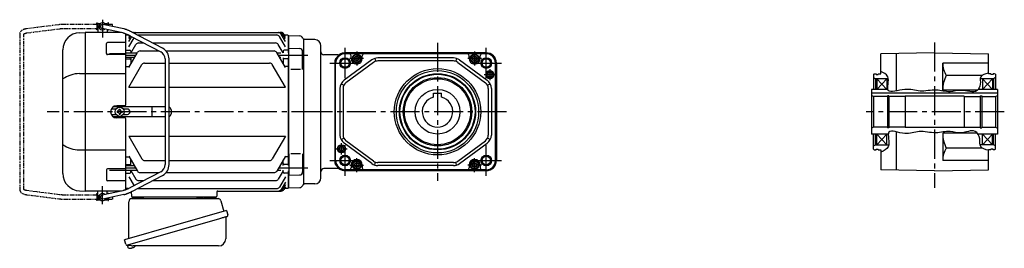
# Model space of a CAD drawing. Extents: x -650 to 1199, y 71 to 973.
# Drawn here: x -650 to 319, y 84 to 309 of the extents above; entities that cross this region are included whole.
import ezdxf

# ---------------------------------------------------------------- set-up
doc = ezdxf.new("R2010")
doc.units = 0
doc.header["$LTSCALE"] = 3
doc.header["$MEASUREMENT"] = 0
for name, pattern in [('CENTERX2', [20.32, 12.7, -2.54, 2.54, -2.54]), ('PHANTOM', [2.5, 1.25, -0.25, 0.25, -0.25, 0.25, -0.25]), ('sekkei(A2)', [14.2875, 9.525, -1.5875, 1.5875, -1.5875])]:
    doc.linetypes.add(name, pattern=pattern)
doc.layers.get('0').update_dxf_attribs({"linetype": 'CONTINUOUS'})
for name, color, linetype in [('CENTER', 3, 'sekkei(A2)'), ('HOJO', 4, 'CONTINUOUS'), ('PHANTOM', 2, 'PHANTOM')]:
    doc.layers.add(name, color=color, linetype=linetype)

# ---------------------------------------------------------------- blocks, each defined once
blk = doc.blocks.new('A$C29BC4EED-1')
for p, q in [((-220.59, 77.8), (-215.03, 78)), ((-215.03, 78), (-215, 78)), ((-179.31, 78), (-215, 78)), ((-215, 78), (-215, -78)), ((-202.45, 86), (-202.4, 86)), ((-202.45, 86), (-202.45, 82)), ((-202.45, 86), (-202.4, 86)), ((-202.45, 82), (-202.4, 82)), ((-202.45, 82), (-202.4, 82)), ((-201.9, 87), (-202.4, 86.5)), ((-202.4, 86.5), (-202.4, 78)), ((-202.4, 86.5), (-200.35, 86.5)), ((-201.9, 87), (-199.7, 87)), ((-177.83, 77.68), (-198.32, 82.04)), ((-177.01, 81.6), (-197.48, 85.96)), ((-196.1, 87), (-193.9, 87)), ((-195.45, 86.5), (-193.4, 86.5)), ((-193.9, 87), (-193.4, 86.5)), ((-193.4, 86.5), (-193.4, 85.09)), ((-193.4, 86), (-193.35, 86)), ((-193.4, 86), (-193.35, 86)), ((-193.4, 81), (-193.4, 78)), ((-193.35, 86), (-193.35, 85.08)), ((-138.82, 62.58), (-168.38, 78.1)), ((-167.95, 78), (-22.05, 78)), ((-175, 68.07), (-192.91, 68.07)), ((-175, 7), (-175, 76.77)), ((-174.5, 75.5), (-175, 75)), ((-175, 7), (-175, 75)), ((-172.12, 75.5), (-174.5, 75.5)), ((-172, 73.99), (-171.34, 75.12)), ((-172, 72.03), (-170.47, 74.68)), ((-172, 69.19), (-169.21, 74.02)), ((-172, 63.96), (-166.9, 72.8)), ((-170.24, 74.56), (-140.68, 59.04)), ((-163.53, 75.63), (-26.47, 75.63)), ((-18, 63.96), (-23.87, 74.13)), ((-18, 69.19), (-22.22, 76.5)), ((-18, 72.03), (-20.58, 76.5)), ((-18, 73.99), (-19.45, 76.5)), ((-15.5, 75.5), (-18.87, 75.5)), ((-15.5, 75.5), (-15, 75)), ((-15, 58.01), (-15, 75)), ((-14.8, 74.98), (-15, 74.78)), ((-15, 74.78), (-15, 58.01)), ((-14.8, 74.98), (-3.72, 74.69)), ((0, 71), (-0.12, 71.12)), ((0, 71), (0, -71)), ((-237, -60.82), (-237, 60.82)), ((-193.91, 57.24), (-193.91, 67.07)), ((-174.5, 60.5), (-175, 60)), ((-174.5, 60.5), (-171, 60.5)), ((-172, 43.69), (-163.52, 58.38)), ((-170, 59.5), (-170, 57.64)), ((-169.96, 57.71), (-165.03, 66.26)), ((-162.43, 67.76), (-157.29, 67.76)), ((-160.92, 59.88), (-142.29, 59.88)), ((-148.68, 67.76), (-27.57, 67.76)), ((-135.39, 59.88), (-29.08, 59.88)), ((-18, 43.69), (-26.48, 58.38)), ((-20.21, 58.01), (-24.97, 66.26)), ((-20, 59.5), (-20, 58.01)), ((-15.5, 60.5), (-19, 60.5)), ((-15.5, 60.5), (-15, 60)), ((-14.5, 41.45), (-14.5, 62.51)), ((-14.5, 62.51), (-3.92, 62.23)), ((-1, 41.45), (-1, 59.23)), ((-175, 56.24), (-192.91, 56.24)), ((-191, 57.49), (-175, 57.49)), ((-163.91, 57.71), (-175, 57.71)), ((-166.45, 53.31), (-175, 53.31)), ((-174.5, 52.03), (-175, 51.53)), ((-174.5, 52.03), (-171, 52.03)), ((-170, 53.31), (-170, 47.16)), ((-136.4, 51.96), (-136.4, -51.96)), ((-132.4, -51.96), (-132.4, 51.96)), ((-22.3, 57.71), (-26.09, 57.71)), ((-22.3, 53.31), (-23.55, 53.31)), ((-20, 53.01), (-20, 47.16)), ((-15.5, 52.03), (-19, 52.03)), ((-15.5, 52.03), (-15, 51.53)), ((-15, -53.01), (-15, 53.01)), ((-15, 53.01), (-15, -53.01)), ((-174.5, 44.48), (-175, 44.98)), ((-174.5, 44.48), (-171.54, 44.48)), ((-172, 24.13), (-159.1, 46.48)), ((-156.5, 47.98), (-136.4, 47.98)), ((-132.4, 47.98), (-33.5, 47.98)), ((-18, 24.13), (-30.9, 46.48)), ((-15.5, 44.48), (-18.46, 44.48)), ((-15.5, 44.48), (-15, 44.98)), ((-3, 41.45), (-12.5, 41.45)), ((-220.59, 37.63), (-175, 37.63)), ((-172, 24.13), (-136.4, 24.13)), ((-132.4, 24.13), (-18, 24.13)), ((-184.67, 2.6), (-189.41, 2.6)), ((-136.4, 5), (-187.32, 5)), ((-176, 6), (-184, 6)), ((-182.75, 0.58), (-183.45, 0.58)), ((-183.45, 0.58), (-183.45, -0.58)), ((-181.58, 1.75), (-181.58, 2.45)), ((-181.58, 2.45), (-180.42, 2.45)), ((-180.42, 1.75), (-180.42, 2.45)), ((-179.25, 0.58), (-178.55, 0.58)), ((-178.55, 0.58), (-178.55, -0.58)), ((-173.47, 2.6), (-177.33, 2.6)), ((-149.01, -4.5), (-149.01, 4.5)), ((-130.47, 2), (-130.47, -2)), ((-189.41, -2.6), (-184.67, -2.6)), ((-136.4, -5), (-187.32, -5)), ((-176, -6), (-184, -6)), ((-182.75, -0.58), (-183.45, -0.58)), ((-181.58, -1.75), (-181.58, -2.45)), ((-181.58, -2.45), (-180.42, -2.45)), ((-180.42, -1.75), (-180.42, -2.45)), ((-179.25, -0.58), (-178.55, -0.58)), ((-177.33, -2.6), (-173.47, -2.6)), ((-175, -75), (-175, -7)), ((-175, -76.77), (-175, -7)), ((-172, -24.13), (-136.4, -24.13)), ((-172, -24.13), (-159.1, -46.48)), ((-132.4, -24.13), (-18, -24.13)), ((-18, -24.13), (-30.9, -46.48)), ((-220.59, -37.63), (-175, -37.63)), ((-174.5, -44.48), (-175, -44.98)), ((-174.5, -44.48), (-171.54, -44.48)), ((-172, -43.69), (-163.52, -58.38)), ((-170, -53.31), (-170, -47.16)), ((-156.5, -47.98), (-136.4, -47.98)), ((-132.4, -47.98), (-33.5, -47.98)), ((-18, -43.69), (-26.48, -58.38)), ((-20, -53.01), (-20, -47.16)), ((-15.5, -44.48), (-18.46, -44.48)), ((-15.5, -44.48), (-15, -44.98)), ((-14.5, -41.45), (-14.5, -62.51)), ((-3, -41.45), (-12.5, -41.45)), ((-1, -41.45), (-1, -59.23)), ((-193.91, -57.24), (-193.91, -67.07)), ((-175, -56.24), (-192.91, -56.24)), ((-191, -57.49), (-175, -57.49)), ((-174.5, -52.03), (-175, -51.53)), ((-166.45, -53.31), (-175, -53.31)), ((-163.91, -57.71), (-175, -57.71)), ((-174.5, -52.03), (-171, -52.03)), ((-170, -59.5), (-170, -57.64)), ((-169.96, -57.71), (-165.03, -66.26)), ((-22.3, -57.71), (-26.09, -57.71)), ((-20.21, -58.01), (-24.97, -66.26)), ((-22.3, -53.31), (-23.55, -53.31)), ((-20, -59.5), (-20, -57.64)), ((-15.5, -52.03), (-19, -52.03)), ((-15.5, -52.03), (-15, -51.53)), ((-15, -75), (-15, -58.01)), ((-15, -58.01), (-15, -74.78)), ((-174.5, -60.5), (-175, -60)), ((-174.5, -60.5), (-171, -60.5)), ((-172, -63.96), (-166.9, -72.8)), ((-140.68, -59.04), (-170.24, -74.56)), ((-168.38, -78.1), (-138.82, -62.58)), ((-162.43, -67.76), (-157.29, -67.76)), ((-160.92, -59.88), (-142.29, -59.88)), ((-148.68, -67.76), (-27.57, -67.76)), ((-135.39, -59.88), (-29.08, -59.88)), ((-18, -63.96), (-23.87, -74.13)), ((-15.5, -60.5), (-19, -60.5)), ((-15.5, -60.5), (-15, -60)), ((-14.5, -62.51), (-3.92, -62.23)), ((-175, -68.07), (-192.91, -68.07)), ((-174.5, -75.5), (-175, -75)), ((-175, -75), (-174.5, -75.5)), ((-173.03, -75.5), (-174.5, -75.5)), ((-174.5, -75.5), (-172.12, -75.5)), ((-163.53, -75.63), (-26.47, -75.63)), ((-18, -69.19), (-22.22, -76.5)), ((-18, -72.03), (-20.58, -76.5)), ((-18, -73.99), (-19.45, -76.5)), ((-15.5, -75.5), (-18.87, -75.5)), ((-15.5, -75.5), (-15, -75)), ((-14.8, -74.98), (-15, -74.78)), ((-14.8, -74.98), (-3.72, -74.69)), ((0, -71), (-0.12, -71.12)), ((0, -71), (-0.12, -71.12)), ((-220.59, -77.8), (-215.03, -78)), ((-215.03, -78), (-215, -78)), ((-179.31, -78), (-215, -78)), ((-202.45, -82), (-202.4, -82)), ((-202.45, -82), (-202.4, -82)), ((-202.45, -82), (-202.45, -86)), ((-202.45, -86), (-202.4, -86)), ((-202.45, -86), (-202.4, -86)), ((-202.4, -86.5), (-202.4, -78)), ((-201.9, -87), (-202.4, -86.5)), ((-200.35, -86.5), (-202.4, -86.5)), ((-199.7, -87), (-201.9, -87)), ((-177.83, -77.68), (-198.32, -82.04)), ((-177.02, -81.6), (-197.48, -85.96)), ((-193.9, -87), (-196.1, -87)), ((-193.4, -86.5), (-195.45, -86.5)), ((-193.9, -87), (-193.4, -86.5)), ((-193.4, -81), (-193.4, -78)), ((-193.4, -86.5), (-193.4, -85.09)), ((-193.4, -86), (-193.35, -86)), ((-193.4, -86), (-193.35, -86)), ((-193.35, -85.08), (-193.35, -86)), ((-169.68, -78.76), (-169.53, -83.03)), ((-86.47, -84), (-168.53, -84)), ((-167.56, -84), (-158.44, -84)), ((-96.56, -84), (-87.44, -84)), ((-85.32, -78.97), (-85.47, -83.03)), ((-84.32, -78), (-22.05, -78)), ((-173.38, -131.27), (-173.1, -132.23)), ((-170.58, -131.51), (-173.31, -132.29)), ((-173.31, -132.29), (-172.88, -133.77)), ((-170.61, -134.42), (-170.61, -134.4)), ((-169.13, -134.23), (-169.46, -134.33)), ((-169.2, -133.99), (-169.13, -134.23)), ((-168.14, -133.95), (-168.21, -133.71)), ((-167.8, -133.85), (-168.14, -133.95)), ((-166.79, -133.3), (-166.78, -133.32))]:
    blk.add_line(p, q)
at = {"color": 7, "linetype": 'Continuous', "lineweight": 25}
for p, q in [((-169.18, -85.5), (-84.27, -85.5)), ((-104.8, -84.1), (-104.8, -84.7)), ((-104.8, -84.1), (-99.2, -84.1)), ((-99.2, -84.7), (-99.2, -84.1)), ((-172, -124.84), (-172, -88.5)), ((-81.38, -87.68), (-78.45, -98.02)), ((-75.78, -97.25), (-176.23, -126.05)), ((-82.64, -105.25), (-173.38, -131.27)), ((-76.68, -104.14), (-76.68, -125.05)), ((-75.78, -97.25), (-74.54, -101.57)), ((-174.99, -130.38), (-176.23, -126.05)), ((-83.68, -132.05), (-167.89, -132.05))]:
    blk.add_line(p, q, dxfattribs=at)
at = {"color": 7, "linetype": 'Continuous', "lineweight": 25, "flags": 128}
blk.add_lwpolyline([(-75.43, -103.18), (-75.48, -103.2), (-75.64, -103.24), (-75.9, -103.32), (-76.25, -103.42), (-76.7, -103.55), (-77.24, -103.7), (-77.86, -103.88), (-78.54, -104.08), (-79.29, -104.29), (-80.08, -104.52), (-80.91, -104.75), (-81.77, -105), (-82.64, -105.25)], dxfattribs=at)
blk.add_circle((-181, 0), 4.5)
for centre, radius, start, end in [((-197.9, 84), 3.5, 22.83843, 313.13862), ((-220, 60.82), 17, 92, 180), ((-197.9, 84), 2, 77.98852, 257.98852), ((-167.95, 75), 3, 90, 94.32558), ((-166.82, 75), 3, 90, 109.98682), ((-165.18, 75), 3, 90, 127.53664), ((-24.82, 75), 3, 30, 90), ((-23.18, 75), 3, 30, 90), ((-22.05, 75), 3, 30, 90), ((-192.91, 67.07), 1, 90, 180), ((-163.53, 72.63), 3, 90, 92.52343), ((-26.47, 72.63), 3, 30, 90), ((-3.8, 71.69), 3, 14.97259, 88.5), ((2, 73.24), 3, 194.97259, 225), ((-171, 59.5), 1, 360, 90), ((-162.43, 64.76), 3, 90, 150), ((-160.92, 56.88), 3, 90, 150), ((-144.4, 51.96), 8, 0, 62.30053), ((-144.4, 51.96), 12, 0, 62.30053), ((-29.08, 56.88), 3, 30, 90), ((-27.57, 64.76), 3, 30, 90), ((-19, 59.5), 1, 90, 180), ((-4, 59.23), 3, 0, 88.5), ((-192.91, 57.24), 1, 180, 270), ((-171, 51.03), 1, 360, 90), ((-19, 51.03), 1, 90, 180), ((-156.5, 44.98), 3, 90, 150), ((-33.5, 44.98), 3, 30, 90), ((-219.93, 7.88), 29.76, 91.27031, 124.99316), ((-184, 0), 6, 90, 270), ((-182.75, 1.75), 1.17, 270, 0), ((-179.25, 1.75), 1.17, 180, 270), ((-176, 7), 1, 270, 0), ((-173.47, 0), 2.6, 270, 90), ((-133.47, 2), 3, 0, 69.18418), ((-182.75, -1.75), 1.17, 0, 90), ((-179.25, -1.75), 1.17, 90, 180), ((-176, -7), 1, 0, 90), ((-133.47, -2), 3, 290.81582, 0), ((-219.93, -7.88), 29.76, 235.00684, 268.72969), ((-156.5, -44.98), 3, 210, 270), ((-33.5, -44.98), 3, 270, 330), ((-192.91, -57.24), 1, 90, 180), ((-171, -51.03), 1, 270, 0), ((-144.4, -51.96), 8, 297.69947, 0), ((-144.4, -51.96), 12, 297.69947, 0), ((-19, -51.03), 1, 180, 270), ((-220, -60.82), 17, 180, 268), ((-192.91, -67.07), 1, 180, 270), ((-171, -59.5), 1, 270, 0), ((-162.43, -64.76), 3, 210, 270), ((-160.92, -56.88), 3, 210, 270), ((-29.08, -56.88), 3, 270, 330), ((-27.57, -64.76), 3, 270, 330), ((-19, -59.5), 1, 180, 270), ((-4, -59.23), 3, 271.5, 0), ((-163.53, -72.63), 3, 267.47657, 270), ((-26.47, -72.63), 3, 270, 330), ((-24.82, -75), 3, 270, 330), ((-23.18, -75), 3, 270, 330), ((-22.05, -75), 3, 270, 330), ((-3.8, -71.69), 3, 271.5, 345.02741), ((2, -73.24), 3, 135, 165.02741), ((-197.9, -84), 3.5, 46.86138, 337.16157), ((-197.9, -84), 2, 102.01148, 282.01148), ((-168.53, -83), 1, 182, 270), ((-86.47, -83), 1, 270, 358), ((-84.32, -79), 1, 90, 178), ((-172.54, -133.68), 0.36, 196.00429, 249.64592), ((-170.4, -127.92), 6.5, 249.64592, 268.1417), ((-170.4, -127.92), 6.48, 268.16915, 278.30752), ((-170.67, -126.97), 7.18, 281.88998, 290.11859), ((-170.4, -127.92), 6.48, 293.70105, 303.83942), ((-170.4, -127.92), 6.5, 303.86687, 320.55917)]:
    blk.add_arc(centre, radius, start, end)
at = {"color": 7, "linetype": 'Continuous', "lineweight": 25}
for centre, radius, start, end in [((-169, -88.5), 3, 95.73917, 180), ((-169.5, -83.53), 2, 275.73917, 346.26282), ((-156.5, -83.5), 2, 194.47751, 270), ((-105.6, -84.7), 0.8, 270, 0), ((-98.4, -84.7), 0.8, 180, 267.22448), ((-98.5, -83.5), 2, 270, 345.52249), ((-85.5, -83.5), 2, 194.47751, 270), ((-84.27, -88.5), 3, 15.82353, 90), ((-75.88, -104.14), 0.8, 106, 180), ((-75.79, -101.93), 1.3, 286, 16), ((-83.68, -125.05), 7, 270, 0), ((-173.74, -130.02), 1.3, 196, 286), ((-171.97, -131.7), 0.8, 58.46656, 106), ((-167.89, -125.05), 7, 238.46656, 270)]:
    blk.add_arc(centre, radius, start, end, dxfattribs=at)
for points, knots in [([(-177.86, 77.69), (-177.82, 77.68), (-177.79, 77.68), (-177.76, 77.67), (-177.76, 77.67), (-177.76, 77.67), (-177.76, 77.67), (-177.67, 77.65), (-177.45, 77.6), (-177, 77.48), (-176.39, 77.28), (-175.68, 77.03), (-174.89, 76.73), (-174.03, 76.37), (-173.12, 75.97), (-172.17, 75.53), (-171.2, 75.06), (-170.56, 74.72), (-170.24, 74.56)], [-0.023346, -0.023346, -0.023346, -0.023346, 0, 0, 0, 0, 0, 0, 0.056252, 0.151581, 0.250834, 0.353764, 0.459156, 0.566192, 0.674322, 0.783171, 0.89248, 1, 1, 1, 1]), ([(-168.38, 78.1), (-168.57, 78.19), (-169.09, 78.47), (-169.97, 78.91), (-171.01, 79.4), (-172.02, 79.86), (-173.01, 80.28), (-173.96, 80.66), (-174.86, 80.99), (-175.72, 81.27), (-176.4, 81.46), (-176.79, 81.55), (-176.92, 81.58), (-176.95, 81.59), (-176.98, 81.59), (-177.01, 81.6)], [0, 0, 0, 0, 0.056705, 0.164588, 0.272605, 0.380853, 0.489503, 0.598788, 0.709061, 0.8209, 0.935349, 1, 1, 1, 1.013895, 1.013895, 1.013895, 1.013895]), ([(-170.24, -74.56), (-170.41, -74.65), (-170.91, -74.91), (-171.73, -75.32), (-172.69, -75.78), (-173.63, -76.2), (-174.53, -76.58), (-175.36, -76.92), (-176.13, -77.2), (-176.81, -77.42), (-177.36, -77.58), (-177.63, -77.64), (-177.76, -77.67), (-177.78, -77.67), (-177.8, -77.68), (-177.83, -77.68)], [0, 0, 0, 0, 0.057609, 0.16725, 0.2768, 0.386059, 0.494844, 0.602906, 0.709895, 0.815292, 0.918301, 1, 1, 1, 1.016088, 1.016088, 1.016088, 1.016088]), ([(-177.02, -81.6), (-176.99, -81.6), (-176.96, -81.59), (-176.92, -81.58), (-176.8, -81.55), (-176.41, -81.46), (-175.71, -81.27), (-174.81, -80.97), (-173.87, -80.63), (-172.91, -80.24), (-171.91, -79.81), (-170.88, -79.34), (-169.84, -78.84), (-169, -78.42), (-168.52, -78.17), (-168.38, -78.1)], [-0.015233, -0.015233, -0.015233, -0.015233, 0, 0, 0, 0.05842, 0.181928, 0.298873, 0.411796, 0.522578, 0.632112, 0.740881, 0.849182, 0.957216, 1, 1, 1, 1])]:
    blk.add_open_spline(points, degree=3, knots=knots)
at = {"layer": 'CENTER'}
for p, q in [((-197.9, 90.64), (-197.9, 73.14)), ((-165.18, 55.51), (-175, 55.51)), ((4, 55.51), (-24.82, 55.51)), ((16.65, 0), (-252.31, 0)), ((-165.18, -55.51), (-175, -55.51)), ((4, -55.51), (-24.82, -55.51)), ((-197.9, -90.9), (-197.9, -73.19))]:
    blk.add_line(p, q, dxfattribs=at)
at = {"layer": 'PHANTOM'}
for p, q in [((-203.65, 86), (-203.65, 87.5)), ((-203.65, 87.5), (-203.05, 87.5)), ((-203.05, 87.5), (-203.05, 80.5)), ((-192.15, 87.5), (-192.75, 87.5)), ((-192.75, 87.5), (-192.75, 84.95)), ((-192.15, 86), (-192.15, 87.5)), ((-240.91, 85.68), (-272.81, 81.61)), ((-272.3, 77.64), (-240.4, 81.71)), ((-203.65, 86), (-235.43, 86)), ((-235.43, 82), (-203.65, 82)), ((-203.65, 86), (-203.65, 82)), ((-203.65, 80.5), (-203.65, 82)), ((-203.05, 80.5), (-203.65, 80.5)), ((-202.45, 85.53), (-203.05, 85.53)), ((-202.45, 82.48), (-203.05, 82.48)), ((-192.75, 85.53), (-193.35, 85.53)), ((-192.75, 80.86), (-192.75, 80.5)), ((-192.75, 80.5), (-192.15, 80.5)), ((-192.15, 86), (-192.15, 84.82)), ((-188.25, 86), (-192.15, 86)), ((-192.15, 80.5), (-192.15, 80.73)), ((-188.25, 83.99), (-188.25, 86)), ((-279.45, 76.33), (-279.45, -76.33)), ((-275.45, -76.33), (-275.45, 76.33)), ((-272.81, -81.61), (-240.91, -85.68)), ((-240.4, -81.71), (-272.3, -77.64)), ((-203.65, -82), (-235.43, -82)), ((-235.43, -86), (-203.65, -86)), ((-203.65, -82), (-203.65, -80.5)), ((-203.65, -80.5), (-203.05, -80.5)), ((-203.65, -82), (-203.65, -86)), ((-203.65, -87.5), (-203.65, -86)), ((-203.05, -80.5), (-203.05, -87.5)), ((-202.45, -82.47), (-203.05, -82.47)), ((-202.45, -85.52), (-203.05, -85.52)), ((-192.75, -85.52), (-193.35, -85.52)), ((-192.15, -80.5), (-192.75, -80.5)), ((-192.75, -80.5), (-192.75, -80.86)), ((-192.75, -84.95), (-192.75, -87.5)), ((-192.15, -80.73), (-192.15, -80.5)), ((-192.15, -84.82), (-192.15, -86)), ((-192.15, -87.5), (-192.15, -86)), ((-192.15, -86), (-188.25, -86)), ((-188.25, -83.99), (-188.25, -86)), ((-203.05, -87.5), (-203.65, -87.5)), ((-192.75, -87.5), (-192.15, -87.5))]:
    blk.add_line(p, q, dxfattribs=at)
for points, knots in [([(-272.81, 81.61), (-273, 81.58), (-273.56, 81.5), (-274.45, 81.32), (-275.45, 81.02), (-276.37, 80.64), (-277.18, 80.19), (-277.85, 79.68), (-278.4, 79.13), (-278.83, 78.54), (-279.16, 77.9), (-279.38, 77.21), (-279.45, 76.67), (-279.45, 76.39), (-279.45, 76.33)], [0, 0, 0, 0, 0.053707, 0.156738, 0.260945, 0.36644, 0.47236, 0.564428, 0.65176, 0.735005, 0.81542, 0.901318, 0.980284, 1, 1, 1, 1]), ([(-275.45, 76.33), (-275.45, 76.34), (-275.45, 76.36), (-275.45, 76.37), (-275.39, 76.47), (-275.25, 76.63), (-275, 76.82), (-274.61, 77.03), (-274.12, 77.24), (-273.52, 77.42), (-272.9, 77.56), (-272.47, 77.62), (-272.3, 77.64)], [0, 0, 0, 0, 0.057613, 0.205147, 0.3113, 0.410887, 0.516334, 0.618688, 0.721206, 0.82514, 0.93101, 1, 1, 1, 1]), ([(-235.43, 86), (-235.63, 86), (-236.23, 86), (-237.22, 85.97), (-238.38, 85.92), (-239.5, 85.83), (-240.34, 85.75), (-240.8, 85.69), (-240.91, 85.68)], [0, 0, 0, 0, 0.108082, 0.313629, 0.519469, 0.725842, 0.933138, 1, 1, 1, 1]), ([(-240.4, 81.71), (-240.24, 81.73), (-239.78, 81.79), (-238.97, 81.86), (-237.95, 81.93), (-236.89, 81.98), (-236.04, 82), (-235.55, 82), (-235.43, 82)], [0, 0, 0, 0, 0.107911, 0.310869, 0.515207, 0.720777, 0.927102, 1, 1, 1, 1]), ([(-279.45, -76.33), (-279.44, -76.51), (-279.43, -76.93), (-279.28, -77.58), (-279, -78.25), (-278.61, -78.87), (-278.12, -79.43), (-277.52, -79.95), (-276.81, -80.41), (-275.99, -80.81), (-275.07, -81.14), (-274.08, -81.4), (-273.31, -81.54), (-272.88, -81.6), (-272.81, -81.61)], [0, 0, 0, 0, 0.060831, 0.144386, 0.227088, 0.310094, 0.395259, 0.48419, 0.577925, 0.676408, 0.778279, 0.881573, 0.978941, 1, 1, 1, 1]), ([(-272.3, -77.64), (-272.44, -77.62), (-272.85, -77.56), (-273.46, -77.44), (-274.09, -77.25), (-274.6, -77.04), (-274.98, -76.83), (-275.24, -76.64), (-275.39, -76.48), (-275.44, -76.38), (-275.45, -76.36), (-275.45, -76.34), (-275.45, -76.33)], [0, 0, 0, 0, 0.058025, 0.1663, 0.27291, 0.377515, 0.480252, 0.581928, 0.684161, 0.790295, 0.909226, 1, 1, 1, 1]), ([(-240.91, -85.68), (-240.73, -85.7), (-240.2, -85.76), (-239.27, -85.85), (-238.13, -85.93), (-236.97, -85.98), (-236.06, -86), (-235.55, -86), (-235.43, -86)], [0, 0, 0, 0, 0.108741, 0.317509, 0.524918, 0.731317, 0.937144, 1, 1, 1, 1]), ([(-235.43, -82), (-235.62, -82), (-236.17, -82), (-237.08, -81.97), (-238.14, -81.92), (-239.15, -81.85), (-239.9, -81.77), (-240.3, -81.72), (-240.4, -81.71)], [0, 0, 0, 0, 0.108551, 0.315222, 0.521663, 0.727436, 0.932125, 1, 1, 1, 1])]:
    blk.add_open_spline(points, degree=3, knots=knots, dxfattribs=at)
blk = doc.blocks.new('A$C8103a022')
blk.add_blockref('A$C29BC4EED-1', (0, 0))

msp = doc.modelspace()

# ---------------------------------------------------------------- linework, layer by layer
for p, q in [((-370.9, 290), (-370.9, 146)), ((-359.9, 289), (-370.9, 289)), ((-353.9, 153), (-353.9, 283)), ((-337.06, 274), (-350.9, 274)), ((-191.13, 276), (-330.13, 276)), ((-191.13, 275.35), (-330.13, 275.35)), ((-318.63, 275.07), (-330.13, 275.07)), ((-324.13, 270.5), (-324.13, 273.07)), ((-202.63, 275.07), (-318.63, 275.07)), ((-313.13, 270.5), (-313.13, 273.07)), ((-208.13, 270.5), (-208.13, 273.07)), ((-191.13, 275.07), (-202.63, 275.07)), ((-197.13, 270.5), (-197.13, 273.07)), ((250.1, 276), (197.1, 275.07)), ((197.1, 255.5), (197.1, 275.07)), ((212.6, 238.47), (212.6, 275.35)), ((250.1, 276), (303.1, 275.07)), ((303.1, 255.5), (303.1, 275.07)), ((-340.33, 266), (-340.33, 170)), ((-339.68, 170), (-339.68, 266)), ((-339.42, 270.22), (-338.98, 270.66)), ((-339.41, 170), (-339.41, 266)), ((-339.15, 269.14), (-338.81, 269.48)), ((-338.91, 268.99), (-338.58, 269.33)), ((-303.78, 269.06), (-331.06, 249)), ((-302, 266.64), (-329.28, 246.58)), ((-300.97, 270.5), (-300.04, 267.65)), ((-223.42, 271), (-297.85, 271)), ((-223.42, 268), (-297.85, 268)), ((-220.3, 270.5), (-221.23, 267.65)), ((-219.27, 266.64), (-191.99, 246.58)), ((-217.49, 269.06), (-190.21, 249)), ((-182.06, 170), (-182.06, 266)), ((-181.79, 170), (-181.79, 266)), ((-181.13, 266), (-181.13, 170)), ((258.1, 239.2), (258.1, 266)), ((303.1, 266), (258.1, 266)), ((190.1, 254.92), (191.1, 255.5)), ((190.1, 254.92), (190.1, 240)), ((191.1, 255.5), (192.6, 255.5)), ((192.6, 255.5), (192.6, 254.8)), ((192.6, 254.8), (194.6, 254.8)), ((194.6, 255.5), (194.6, 254.8)), ((194.6, 255.5), (197.1, 255.5)), ((296.8, 253.78), (261.66, 253.78)), ((305.6, 255.5), (303.1, 255.5)), ((305.6, 255.5), (305.6, 254.8)), ((307.6, 254.8), (305.6, 254.8)), ((307.6, 255.5), (307.6, 254.8)), ((309.1, 255.5), (307.6, 255.5)), ((310.1, 254.92), (309.1, 255.5)), ((310.1, 254.92), (310.1, 240)), ((-334.06, 245.46), (-331.38, 244.1)), ((-189.89, 244.1), (-187.21, 245.46)), ((190.1, 251.65), (192.1, 250.5)), ((192.1, 250.5), (192.1, 240)), ((204.5, 250.5), (192.1, 250.5)), ((193.1, 250.5), (193.1, 240)), ((203.1, 250.5), (193.1, 240)), ((193.1, 250.5), (203.1, 240)), ((203.1, 250.5), (203.1, 240)), ((308.1, 250.5), (295.05, 250.5)), ((297.1, 250.5), (297.1, 240)), ((307.1, 250.5), (297.1, 240)), ((297.1, 250.5), (307.1, 240)), ((307.1, 250.5), (307.1, 240)), ((310.1, 251.65), (308.1, 250.5)), ((308.1, 250.5), (308.1, 240)), ((-335.13, 240.94), (-335.13, 195.06)), ((-332.13, 240.94), (-332.13, 195.06)), ((-243.13, 236.3), (-235.13, 236.3)), ((-243.13, 232.46), (-243.13, 236.3)), ((-235.13, 232.46), (-235.13, 236.3)), ((-189.13, 240.94), (-189.13, 195.06)), ((-186.13, 240.94), (-186.13, 195.06)), ((204.16, 240), (188.1, 240)), ((188.1, 240), (188.1, 196)), ((312.1, 236.3), (188.1, 236.3)), ((190.1, 233), (188.1, 234.15)), ((203.75, 233), (190.1, 233)), ((190.1, 233), (190.1, 203)), ((205.1, 233.7), (203.75, 233.7)), ((205.1, 233.7), (203.75, 233.7)), ((203.75, 233.7), (203.75, 202.3)), ((205.1, 233.7), (205.1, 202.3)), ((221.1, 233), (205.1, 233)), ((221.1, 233.5), (221.1, 202.5)), ((279.1, 233.5), (221.1, 233.5)), ((292.26, 239.2), (258.1, 239.2)), ((279.1, 233.5), (279.1, 202.5)), ((279.1, 233), (295.1, 233)), ((312.1, 240), (293.04, 240)), ((295.1, 233.7), (296.45, 233.7)), ((295.1, 233.7), (296.45, 233.7)), ((295.1, 233.7), (295.1, 202.3)), ((296.45, 233.7), (296.45, 202.3)), ((296.45, 233), (310.1, 233)), ((310.1, 233), (312.1, 234.15)), ((310.1, 233), (310.1, 203)), ((312.1, 240), (312.1, 196)), ((190.1, 203), (188.1, 201.85)), ((204.59, 196), (188.1, 196)), ((203.75, 203), (190.1, 203)), ((190.1, 181.08), (190.1, 196)), ((192.1, 185.5), (192.1, 196)), ((193.1, 185.5), (203.1, 196)), ((203.1, 185.5), (193.1, 196)), ((193.1, 185.5), (193.1, 196)), ((203.1, 185.5), (203.1, 196)), ((205.1, 202.3), (203.75, 202.3)), ((221.1, 203), (205.1, 203)), ((212.6, 160.65), (212.6, 198.2)), ((279.1, 202.5), (221.1, 202.5)), ((292.23, 196.8), (258.1, 196.8)), ((258.1, 196.8), (258.1, 170)), ((279.1, 203), (295.1, 203)), ((312.1, 196), (292.82, 196)), ((295.1, 202.3), (296.45, 202.3)), ((296.45, 203), (310.1, 203)), ((297.1, 185.5), (297.1, 196)), ((307.1, 185.5), (297.1, 196)), ((297.1, 185.5), (307.1, 196)), ((307.1, 185.5), (307.1, 196)), ((308.1, 185.5), (308.1, 196)), ((310.1, 203), (312.1, 201.85)), ((310.1, 181.08), (310.1, 196)), ((-334.06, 190.54), (-331.38, 191.9)), ((-303.78, 166.94), (-331.06, 187)), ((-302, 169.36), (-329.28, 189.42)), ((-219.27, 169.36), (-191.99, 189.42)), ((-217.49, 166.94), (-190.21, 187)), ((-187.21, 190.54), (-189.89, 191.9)), ((190.1, 184.35), (192.1, 185.5)), ((192.1, 185.5), (204.98, 185.5)), ((308.1, 185.5), (294.96, 185.5)), ((310.1, 184.35), (308.1, 185.5)), ((190.1, 181.08), (191.1, 180.5)), ((191.1, 180.5), (192.6, 180.5)), ((192.6, 180.5), (192.6, 181.2)), ((192.6, 181.2), (194.6, 181.2)), ((194.6, 180.5), (194.6, 181.2)), ((194.6, 180.5), (197.1, 180.5)), ((197.1, 180.5), (197.1, 160.93)), ((296.9, 182.22), (261.66, 182.22)), ((303.1, 160.93), (303.1, 180.5)), ((305.6, 180.5), (303.1, 180.5)), ((305.6, 180.5), (305.6, 181.2)), ((307.6, 181.2), (305.6, 181.2)), ((307.6, 180.5), (307.6, 181.2)), ((309.1, 180.5), (307.6, 180.5)), ((310.1, 181.08), (309.1, 180.5)), ((-339.42, 165.78), (-338.98, 165.34)), ((-339.15, 166.86), (-338.81, 166.52)), ((-338.91, 167.01), (-338.58, 166.67)), ((-324.13, 165.5), (-324.13, 162.93)), ((-313.13, 165.5), (-313.13, 162.93)), ((-300.97, 165.5), (-300.04, 168.35)), ((-223.42, 168), (-297.85, 168)), ((-223.42, 165), (-297.85, 165)), ((-220.3, 165.5), (-221.23, 168.35)), ((-208.13, 165.5), (-208.13, 162.93)), ((-197.13, 165.5), (-197.13, 162.93)), ((303.1, 170), (258.1, 170)), ((-337.06, 162), (-350.9, 162)), ((-318.63, 160.93), (-330.13, 160.93)), ((-191.13, 160.65), (-330.13, 160.65)), ((-191.13, 160), (-330.13, 160)), ((-202.63, 160.93), (-318.63, 160.93)), ((-191.13, 160.93), (-202.63, 160.93)), ((250.1, 160), (197.1, 160.93)), ((250.1, 160), (303.1, 160.93)), ((-359.9, 147), (-370.9, 147))]:
    msp.add_line(p, q)
for points in [[(-320.63, 271.65), (-318.63, 272.81), (-316.63, 271.65), (-316.63, 269.35), (-318.63, 268.19), (-320.63, 269.35)], [(-204.63, 271.65), (-202.63, 272.81), (-200.63, 271.65), (-200.63, 269.35), (-202.63, 268.19), (-204.63, 269.35)], [(-320.63, 166.65), (-318.63, 167.81), (-316.63, 166.65), (-316.63, 164.35), (-318.63, 163.19), (-320.63, 164.35)], [(-204.63, 166.65), (-202.63, 167.81), (-200.63, 166.65), (-200.63, 164.35), (-202.63, 163.19), (-204.63, 164.35)]]:
    msp.add_lwpolyline(points, close=True)
for centre, radius in [((-318.63, 270.5), 4.25), ((-318.63, 270.5), 3.73), ((-318.63, 270.5), 2.31), ((-202.63, 270.5), 4.25), ((-202.63, 270.5), 3.73), ((-202.63, 270.5), 2.31), ((-330.13, 266), 5.25), ((-330.13, 266), 4.2), ((-191.13, 266), 5.25), ((-191.13, 266), 4.2), ((-239.13, 218), 42.5), ((-239.13, 218), 40.5), ((-239.13, 218), 37.5), ((-239.13, 218), 36.92), ((-187.63, 254.5), 4), ((-187.63, 254.5), 3.5), ((-187.63, 254.5), 2.1), ((-239.13, 218), 33.65), ((-239.13, 218), 32.5), ((-239.13, 218), 22), ((-333.63, 181.5), 4), ((-333.63, 181.5), 3.5), ((-333.63, 181.5), 2.1), ((-330.13, 170), 5.25), ((-191.13, 170), 5.25), ((-330.13, 170), 4.2), ((-318.63, 165.5), 4.25), ((-318.63, 165.5), 3.73), ((-318.63, 165.5), 2.31), ((-202.63, 165.5), 4.25), ((-202.63, 165.5), 3.73), ((-202.63, 165.5), 2.31), ((-191.13, 170), 4.2)]:
    msp.add_circle(centre, radius)
for centre, radius, start, end in [((-359.9, 283), 6, 0, 90), ((-350.9, 277), 3, 180, 270), ((-330.13, 266), 10, 90, 152.24386), ((-330.13, 266), 9.35, 90, 158.13635), ((-330.13, 266), 9.07, 90, 158.48354), ((-337.06, 277), 3, 270, 302.20423), ((-326.13, 273.07), 2, 0, 90), ((-311.13, 273.07), 2, 90, 180), ((-210.13, 273.07), 2, 0, 90), ((-195.13, 273.07), 2, 90, 180), ((-191.13, 266), 10, 0, 90), ((-191.13, 266), 9.35, 0, 90), ((-191.13, 266), 9.07, 0, 90), ((-330.13, 266), 10.2, 155.55669, 180), ((-330.13, 266), 9.55, 160.8018, 180), ((-330.13, 266), 9.27, 161.18201, 180), ((-318.63, 270.5), 5.5, 180, 0), ((-297.85, 261), 10, 90, 126.32683), ((-297.85, 261), 7, 90, 126.32683), ((-223.42, 261), 10, 53.67317, 90), ((-223.42, 261), 7, 53.67317, 90), ((-202.63, 270.5), 5.5, 180, 0), ((280.86, 266), 22.76, 180, 212.4768), ((289.72, 239.2), 31.62, 152.54971, 180), ((-325.13, 240.94), 10, 126.32683, 180), ((-325.13, 240.94), 7, 126.32683, 180), ((-196.13, 240.94), 7, 0, 53.67317), ((-196.13, 240.94), 10, 0, 53.67317), ((-239.13, 218), 15, 105.46601, 74.53399), ((-325.13, 195.06), 10, 180, 233.67317), ((-325.13, 195.06), 7, 180, 233.67317), ((-196.13, 195.06), 7, 306.32683, 0), ((-196.13, 195.06), 10, 306.32683, 0), ((289.72, 196.8), 31.62, 180, 207.45029), ((280.86, 170), 22.76, 147.5232, 180), ((-330.13, 170), 10.2, 180, 204.44331), ((-330.13, 170), 9.55, 180, 199.1982), ((-330.13, 170), 9.27, 180, 198.81799), ((-330.13, 170), 10, 207.75614, 270), ((-330.13, 170), 9.35, 201.86365, 270), ((-330.13, 170), 9.07, 201.51646, 270), ((-318.63, 165.5), 5.5, 0, 180), ((-297.85, 175), 10, 233.67317, 270), ((-297.85, 175), 7, 233.67317, 270), ((-223.42, 175), 7, 270, 306.32683), ((-223.42, 175), 10, 270, 306.32683), ((-202.63, 165.5), 5.5, 0, 180), ((-191.13, 170), 9.35, 270, 0), ((-191.13, 170), 9.07, 270, 0), ((-191.13, 170), 10, 270, 0), ((-350.9, 159), 3, 90, 180), ((-337.06, 159), 3, 57.79577, 90), ((-326.13, 162.93), 2, 270, 0), ((-311.13, 162.93), 2, 180, 270), ((-210.13, 162.93), 2, 270, 0), ((-195.13, 162.93), 2, 180, 270), ((-359.9, 153), 6, 270, 0)]:
    msp.add_arc(centre, radius, start, end)
at = {"layer": 'CENTER'}
for p, q in [((-239.13, 286), (-239.13, 150)), ((250.1, 286.13), (250.1, 143.2)), ((-171.13, 218), (-370.9, 218)), ((318.72, 218), (182.71, 218))]:
    msp.add_line(p, q, dxfattribs=at)
at = {"layer": 'CENTER', "linetype": 'CENTERX2'}
for p, q in [((-330.13, 251), (-330.13, 281)), ((-191.13, 251), (-191.13, 281)), ((-345.13, 266), (-315.13, 266)), ((-206.13, 266), (-176.13, 266)), ((-330.13, 155), (-330.13, 185)), ((-191.13, 155), (-191.13, 185)), ((-345.13, 170), (-315.13, 170)), ((-206.13, 170), (-176.13, 170))]:
    msp.add_line(p, q, dxfattribs=at)
at = {"layer": 'CENTER', "linetype": 'CENTERX2', "ltscale": 0.5}
for p, q in [((-318.63, 277.3), (-318.63, 263.7)), ((-202.63, 277.3), (-202.63, 263.7)), ((-311.84, 270.5), (-325.43, 270.5)), ((-195.84, 270.5), (-209.43, 270.5)), ((-182.13, 254.5), (-193.13, 254.5)), ((-187.63, 260), (-187.63, 249)), ((-333.63, 176), (-333.63, 187)), ((-339.13, 181.5), (-328.13, 181.5)), ((-325.43, 165.5), (-311.84, 165.5)), ((-318.63, 158.7), (-318.63, 172.3)), ((-195.84, 165.5), (-209.43, 165.5)), ((-202.63, 158.7), (-202.63, 172.3))]:
    msp.add_line(p, q, dxfattribs=at)
at = {"layer": 'HOJO'}
for centre, radius in [((-330.13, 266), 5), ((-191.13, 266), 5), ((-187.63, 254.5), 2.5), ((-333.63, 181.5), 2.5), ((-330.13, 170), 5), ((-191.13, 170), 5)]:
    msp.add_circle(centre, radius, dxfattribs=at)
for points, knots in [([(303.1, 255.95), (299.81, 255.18), (293.66, 253.76), (296.1, 245.03), (290.83, 234.8), (277.31, 240.88), (264.51, 236.34), (251.05, 240.95), (235.61, 236.61), (221.89, 242.55), (199.71, 233.19), (207.45, 253.02), (200.01, 256.44), (197.1, 257.78)], [0, 0, 0, 0, 8.450913, 15.752152, 22.587114, 38.404062, 49.282018, 62.952155, 78.977244, 94.1228, 110.316457, 123.828036, 132.50018, 132.50018, 132.50018, 132.50018]), ([(303.1, 180.05), (299.88, 180.84), (293.76, 182.32), (295.68, 191.77), (289.51, 202.37), (276.84, 195.19), (264.42, 200.08), (250.65, 195.55), (235.18, 200.55), (221.63, 193.83), (200.16, 203.93), (208.2, 183), (200.19, 179.55), (197.1, 178.22)], [0, 0, 0, 0, 8.450913, 16.037649, 24.750026, 38.77566, 49.503379, 63.533723, 80.198618, 94.496084, 110.044598, 124.50808, 133.621839, 133.621839, 133.621839, 133.621839])]:
    msp.add_open_spline(points, degree=3, knots=knots, dxfattribs=at)

# ---------------------------------------------------------------- block references
msp.add_blockref('A$C8103a022', (-370.9, 218))

doc.saveas('drawing.dxf')
